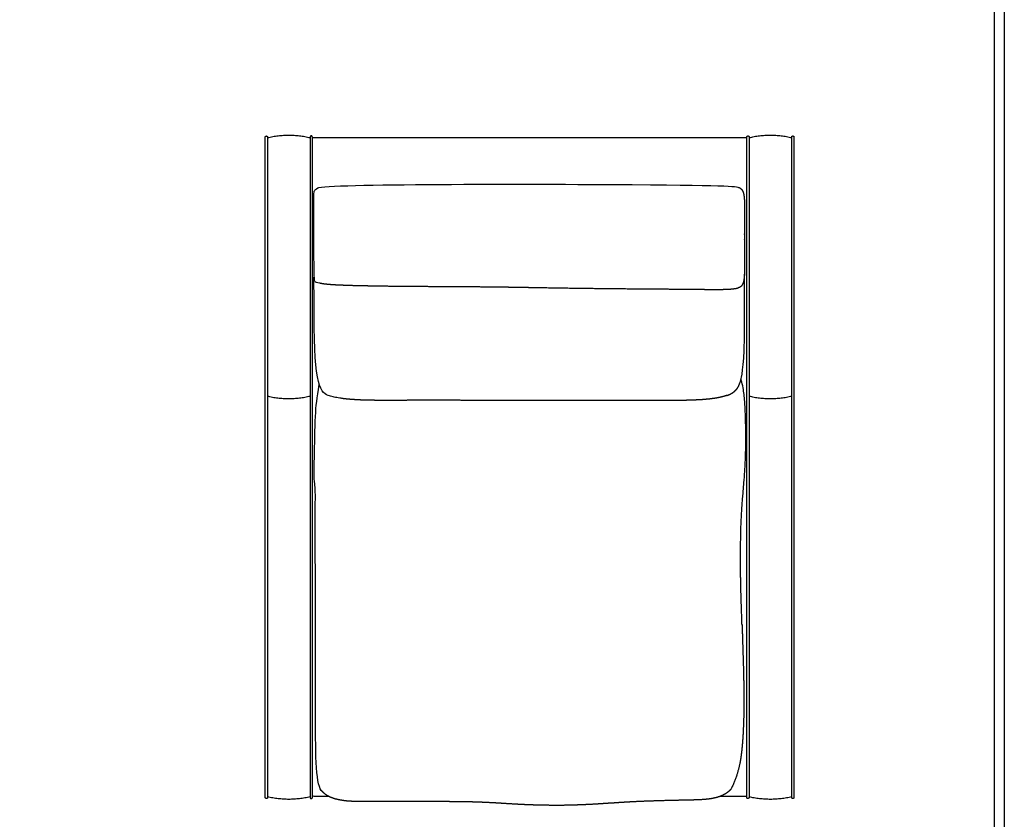
# Model space of a CAD drawing. Units: millimetres. Extents: x 0 to 2617, y 0 to 3701.
# Drawn here: x 1308 to 2617, y 788 to 1850 of the extents above; entities that cross this region are included whole.
import ezdxf

# ---------------------------------------------------------------- set-up
doc = ezdxf.new("R2010")
doc.units = ezdxf.units.MM
doc.header["$MEASUREMENT"] = 0
doc.layers.add('2204 Wing chair', color=7, linetype='Continuous', true_color=0x000000)
doc.layers.add('Layout Large', color=7, linetype='Continuous', true_color=0x000000)

msp = doc.modelspace()

# ---------------------------------------------------------------- linework, layer by layer
at = {"layer": '2204 Wing chair'}
for points, degree, knots in [([(1634.7, 1349.2), (1634.7, 1369), (1634.7, 1411.9), (1634.7, 1464.1), (1634.7, 1551.5), (1634.7, 1621.9), (1634.7, 1684.3), (1634.7, 1692.2), (1634.7, 1694), (1634.7, 1694.5), (1634.7, 1694.6), (1634.7, 1694.6), (1634.7, 1694.6)], 3, [1476.054056, 1476.054056, 1476.054056, 1476.054056, 1535.419189, 1604.796178, 1632.665048, 1797.595167, 1815.829254, 1820.120622, 1821.142067, 1821.389365, 1821.449505, 1821.463899, 1821.463899, 1821.463899, 1821.463899]), ([(1634.7, 1694.6), (1635, 1695.2), (1635.2, 1695.7), (1635.7, 1695.9), (1636.2, 1696.1), (1636.8, 1695.9), (1637.3, 1695.7), (1637.5, 1695.2), (1637.7, 1694.6)], 2, [1821.464239, 1821.464239, 1821.464239, 1822.464239, 1822.464239, 1823.464239, 1823.464239, 1824.464239, 1824.464239, 1825.464239, 1825.464239, 1825.464239]), ([(1637.7, 1694.6), (1637.7, 1694.6), (1637.7, 1694.6), (1637.7, 1694.6), (1637.7, 1694.5), (1637.7, 1694.5), (1637.7, 1694.4), (1637.7, 1694.3), (1637.7, 1694.3), (1637.7, 1694.1), (1637.7, 1694), (1637.7, 1693.9), (1637.7, 1693.8), (1637.7, 1693.6), (1637.7, 1693.4), (1637.7, 1693.2), (1637.7, 1693.1), (1637.7, 1692.8), (1637.7, 1692.6), (1637.7, 1692.4), (1637.7, 1692.1), (1637.7, 1691.9), (1637.7, 1691.6), (1637.7, 1691.3), (1637.7, 1691), (1637.7, 1690.7), (1637.7, 1690.3), (1637.7, 1690), (1637.7, 1689.6), (1637.7, 1689.2), (1637.7, 1688.8), (1637.7, 1688.4), (1637.7, 1688), (1637.7, 1687.5), (1637.7, 1687), (1637.7, 1686.5), (1637.7, 1686), (1637.7, 1685.5), (1637.7, 1685), (1637.7, 1684.4), (1637.7, 1683.9), (1637.7, 1683.3), (1637.7, 1682.7), (1637.7, 1682.1), (1637.7, 1681.4), (1637.7, 1680.8), (1637.7, 1680.1), (1637.7, 1679.5), (1637.7, 1678.8), (1637.7, 1678.1), (1637.7, 1677.4), (1637.7, 1676.7), (1637.7, 1676), (1637.7, 1675.2), (1637.7, 1674.5), (1637.7, 1673.8), (1637.7, 1673), (1637.7, 1672.3), (1637.7, 1671.5), (1637.7, 1670.7), (1637.7, 1669.9), (1637.7, 1669.2), (1637.7, 1668.4), (1637.7, 1667.6), (1637.7, 1666.8), (1637.7, 1666), (1637.7, 1665.2), (1637.7, 1664.4), (1637.7, 1663.6), (1637.7, 1662.8), (1637.7, 1661.2), (1637.7, 1659.7), (1637.7, 1658.1), (1637.7, 1657.1), (1637.7, 1656.1), (1637.7, 1655.2), (1637.7, 1654.4), (1637.7, 1653.6), (1637.7, 1652.8), (1637.7, 1651.3), (1637.7, 1649.8), (1637.7, 1648.2), (1637.7, 1646.7), (1637.7, 1645.2), (1637.7, 1643.7), (1637.7, 1640.7), (1637.7, 1637.8), (1637.7, 1634.8), (1637.7, 1632.8), (1637.7, 1630.8), (1637.7, 1628.8), (1637.7, 1628.1), (1637.7, 1627.3), (1637.7, 1626.6), (1637.7, 1625.9), (1637.7, 1625.1), (1637.7, 1624.4), (1637.7, 1618.2), (1637.7, 1611.9), (1637.7, 1605.6), (1637.7, 1603.4), (1637.7, 1601.1), (1637.7, 1598.9), (1637.7, 1598.2), (1637.7, 1597.4), (1637.7, 1596.7), (1637.7, 1595.2), (1637.7, 1593.7), (1637.7, 1592.2), (1637.7, 1583.2), (1637.7, 1574.2), (1637.7, 1565.2), (1637.7, 1559.1), (1637.7, 1552.9), (1637.7, 1546.8), (1637.7, 1535.4), (1637.7, 1524), (1637.7, 1512.7), (1637.7, 1505.1), (1637.7, 1497.5), (1637.7, 1489.9), (1637.7, 1488.4), (1637.7, 1487), (1637.7, 1485.5), (1637.7, 1482.2), (1637.7, 1478.8), (1637.7, 1475.4), (1637.7, 1469.9), (1637.7, 1464.3), (1637.7, 1458.7), (1637.7, 1455.4), (1637.7, 1452), (1637.7, 1448.6), (1637.7, 1446.9), (1637.7, 1445.1), (1637.7, 1443.3), (1637.7, 1440.4), (1637.7, 1437.4), (1637.7, 1434.4), (1637.7, 1432.9), (1637.7, 1431.5), (1637.7, 1430), (1637.7, 1428.2), (1637.7, 1426.5), (1637.7, 1424.7), (1637.7, 1423.2), (1637.7, 1421.7), (1637.7, 1420.1), (1637.7, 1418.6), (1637.7, 1417.1), (1637.7, 1415.6), (1637.7, 1414.1), (1637.7, 1412.6), (1637.7, 1411.1), (1637.7, 1409.6), (1637.7, 1408.1), (1637.7, 1406.6), (1637.7, 1405.1), (1637.7, 1403.6), (1637.7, 1402.1), (1637.7, 1401.3), (1637.7, 1400.6), (1637.7, 1399.9), (1637.7, 1399.1), (1637.7, 1398.4), (1637.7, 1397.7), (1637.7, 1396.3), (1637.7, 1394.8), (1637.7, 1393.4), (1637.7, 1392), (1637.7, 1390.6), (1637.7, 1389.2), (1637.7, 1387.8), (1637.7, 1386.5), (1637.7, 1385.2), (1637.7, 1383.8), (1637.7, 1382.5), (1637.7, 1381.2), (1637.7, 1379.9), (1637.7, 1378.7), (1637.7, 1377.5), (1637.7, 1376.2), (1637.7, 1375), (1637.7, 1373.9), (1637.7, 1371.6), (1637.7, 1369.4), (1637.7, 1367.3), (1637.7, 1365.3), (1637.7, 1363.4), (1637.7, 1361.7), (1637.7, 1360.8), (1637.7, 1360), (1637.7, 1359.2), (1637.7, 1358.4), (1637.7, 1357.7), (1637.7, 1357), (1637.7, 1355.6), (1637.7, 1354.4), (1637.7, 1353.4), (1637.7, 1352.4), (1637.7, 1351.5), (1637.7, 1350.9), (1637.7, 1350.2), (1637.7, 1349.8), (1637.7, 1349.5), (1637.7, 1349.3), (1637.7, 1349.2), (1637.7, 1349.2)], 3, [1825.464239, 1825.464239, 1825.464239, 1825.464239, 1827.706768, 1827.706768, 1827.706768, 1829.920389, 1829.920389, 1829.920389, 1832.116176, 1832.116176, 1832.116176, 1834.289645, 1834.289645, 1834.289645, 1836.441703, 1836.441703, 1836.441703, 1838.570072, 1838.570072, 1838.570072, 1840.617985, 1840.617985, 1840.617985, 1842.644888, 1842.644888, 1842.644888, 1844.70421, 1844.70421, 1844.70421, 1846.74615, 1846.74615, 1846.74615, 1848.770326, 1848.770326, 1848.770326, 1850.80214, 1850.80214, 1850.80214, 1852.845298, 1852.845298, 1852.845298, 1854.913086, 1854.913086, 1854.913086, 1857.017165, 1857.017165, 1857.017165, 1859.147797, 1859.147797, 1859.147797, 1861.329272, 1861.329272, 1861.329272, 1863.553671, 1863.553671, 1863.553671, 1865.825736, 1865.825736, 1865.825736, 1868.146752, 1868.146752, 1868.146752, 1870.506531, 1870.506531, 1870.506531, 1872.899396, 1872.899396, 1872.899396, 1875.251811, 1875.251811, 1875.251811, 1880.03265, 1880.03265, 1880.03265, 1882.902734, 1882.902734, 1882.902734, 1885.262668, 1885.262668, 1885.262668, 1889.890397, 1889.890397, 1889.890397, 1894.421789, 1894.421789, 1894.421789, 1903.293873, 1903.293873, 1903.293873, 1909.306554, 1909.306554, 1909.306554, 1911.510937, 1911.510937, 1911.510937, 1913.671332, 1913.671332, 1913.671332, 1932.490498, 1932.490498, 1932.490498, 1939.199009, 1939.199009, 1939.199009, 1941.450406, 1941.450406, 1941.450406, 1945.94865, 1945.94865, 1945.94865, 1972.906791, 1972.906791, 1972.906791, 1991.300058, 1991.300058, 1991.300058, 2025.446356, 2025.446356, 2025.446356, 2048.212256, 2048.212256, 2048.212256, 2052.589676, 2052.589676, 2052.589676, 2062.664525, 2062.664525, 2062.664525, 2079.353768, 2079.353768, 2079.353768, 2089.461347, 2089.461347, 2089.461347, 2094.762923, 2094.762923, 2094.762923, 2103.677931, 2103.677931, 2103.677931, 2108.123655, 2108.123655, 2108.123655, 2113.412597, 2113.412597, 2113.412597, 2117.955333, 2117.955333, 2117.955333, 2122.499475, 2122.499475, 2122.499475, 2127.052084, 2127.052084, 2127.052084, 2131.594277, 2131.594277, 2131.594277, 2136.149463, 2136.149463, 2136.149463, 2138.434508, 2138.434508, 2138.434508, 2140.666942, 2140.666942, 2140.666942, 2145.19438, 2145.19438, 2145.19438, 2149.789125, 2149.789125, 2149.789125, 2154.396202, 2154.396202, 2154.396202, 2159.010058, 2159.010058, 2159.010058, 2163.62482, 2163.62482, 2163.62482, 2168.229755, 2168.229755, 2168.229755, 2177.365155, 2177.365155, 2177.365155, 2186.468716, 2186.468716, 2186.468716, 2191.044823, 2191.044823, 2191.044823, 2195.560657, 2195.560657, 2195.560657, 2204.660061, 2204.660061, 2204.660061, 2213.780397, 2213.780397, 2213.780397, 2222.918644, 2222.918644, 2222.918644, 2228.868631, 2228.868631, 2228.868631, 2228.868631]), ([(2271.4, 1694.2), (2272.1, 1694.2), (2272.8, 1694.2), (2273.9, 1693.9), (2274.3, 1693.7), (2274.7, 1693.4)], 3, [571.33067, 571.33067, 571.33067, 571.33067, 573.45579, 573.45579, 574.788479, 574.788479, 574.788479, 574.788479]), ([(2334.3, 1694.6), (2334.5, 1695.2), (2334.7, 1695.7), (2335.3, 1695.9), (2335.8, 1696.1), (2336.3, 1695.9), (2336.9, 1695.7), (2337.1, 1695.2), (2337.3, 1694.6)], 2, [1759.468711, 1759.468711, 1759.468711, 1760.468711, 1760.468711, 1761.468711, 1761.468711, 1762.468711, 1762.468711, 1763.468711, 1763.468711, 1763.468711]), ([(2337.3, 1694.6), (2337.3, 1694.6), (2337.3, 1694.6), (2337.3, 1694.5), (2337.3, 1691.7), (2337.3, 1688.4), (2337.3, 1683.7), (2337.3, 1680.3), (2337.3, 1676.3), (2337.3, 1672.7), (2337.3, 1664.1), (2337.3, 1651.8), (2337.3, 1587.6), (2337.3, 1523), (2337.3, 1427.5), (2337.3, 1384.9), (2337.3, 1349.2)], 3, [1763.469051, 1763.469051, 1763.469051, 1763.469051, 1763.481534, 1763.538659, 1763.76575, 1771.82348, 1773.488791, 1777.794663, 1782.057248, 1785.610361, 1788.61952, 1807.798541, 1822.39676, 1981.144899, 2001.872385, 2108.878894, 2108.878894, 2108.878894, 2108.878894]), ([(2268.3, 1046.1), (2268.2, 1049), (2267.9, 1058.9), (2267.5, 1072.6), (2267, 1087.6), (2266.7, 1097.6), (2266.6, 1105.6), (2266.5, 1109.5), (2266.5, 1111.4), (2266.4, 1117.5), (2266.3, 1129.4), (2266.3, 1147.2), (2266.6, 1161.8), (2266.8, 1173.2), (2267, 1178.8), (2267.1, 1181.5), (2267.3, 1187.2), (2267.7, 1194.2), (2268.2, 1202.7), (2268.5, 1206.8), (2268.8, 1210.8), (2269, 1213.4), (2269.1, 1214.6), (2269.1, 1215.1), (2269.2, 1216.3), (2269.7, 1221.5), (2270.3, 1228.9), (2271.1, 1238.2), (2271.6, 1244.5), (2271.9, 1249.3), (2272.1, 1251.7), (2272.2, 1252.9), (2272.5, 1258.7), (2272.8, 1264.6), (2273.2, 1276.4), (2273.3, 1282.3), (2273.4, 1300.4), (2273.2, 1312.6), (2272.8, 1324.7), (2272.6, 1330.9), (2272.3, 1337.3), (2271.5, 1349.4), (2270.8, 1355.6), (2269.7, 1361.5), (2269.1, 1364.8), (2268.3, 1368.3), (2267.3, 1371.6)], 3, [-347.222292, -347.222292, -347.222292, -347.222292, -338.430562, -317.713823, -305.828293, -293.495719, -287.682121, -281.868346, -281.868346, -281.868346, -263.568996, -246.118893, -228.58941, -219.75441, -211.7966, -211.7966, -211.7966, -194.754105, -190.616362, -186.3465, -182.341259, -178.587403, -178.587403, -178.587403, -177.106399, -175.196152, -162.689141, -154.913667, -147.292461, -143.757082, -140.233223, -140.233223, -140.233223, -122.556454, -122.556454, -104.725615, -104.725615, -68.058729, -68.058729, -68.058729, -49.082632, -49.082632, -30.927896, -30.927896, -30.927896, -20.436926, -20.436926, -20.436926, -20.436926]), ([(1694.4, 817.7), (1694.4, 817.7), (1694.4, 817.7), (1694.4, 817.7), (1694.4, 817.7), (1694.4, 817.7)], 3, [4.774988332, 4.774988332, 4.774988332, 4.774988332, 4.776830588, 4.776830588, 4.776842695, 4.776842695, 4.776842695, 4.776842695]), ([(1700.7, 818.6), (1699.9, 818.6), (1699.3, 818.6), (1698.2, 818.9), (1697.7, 819.1), (1697.4, 819.4)], 3, [18.656953, 18.656953, 18.656953, 18.656953, 20.776575, 20.776575, 22.114096, 22.114096, 22.114096, 22.114096])]:
    msp.add_open_spline(points, degree=degree, knots=knots, dxfattribs=at)
for points, degree in [([(1634.7, 1694.6), (1634.7, 1694.6), (1634.7, 1694.6)], 2), ([(1694.4, 1694.6), (1694.4, 1521.9), (1694.4, 1349.2)], 2), ([(1697.4, 1349.3), (1697.4, 1521.9), (1697.4, 1694.6)], 2), ([(1697.4, 1694.6), (1697.4, 1694.6), (1697.4, 1694.6)], 2), ([(1697.4, 1694.6), (1697.4, 1694.6), (1697.4, 1694.6)], 2), ([(1697.4, 1694.6), (1697.4, 1694.6), (1697.4, 1694.6)], 2), ([(1697.4, 1694.2), (1698.7, 1694.2), (1700.1, 1694.2)], 2), ([(1700.1, 1694.2), (1985.7, 1694.2), (2271.4, 1694.2)], 2), ([(2274.7, 1349.3), (2274.7, 1521.9), (2274.7, 1694.6)], 2), ([(2274.7, 1694.6), (2274.7, 1694.6), (2274.7, 1694.6)], 2), ([(2274.7, 1694.6), (2274.7, 1694.6), (2274.7, 1694.6)], 2), ([(2274.7, 1694.6), (2274.7, 1694.6), (2274.7, 1694.6)], 2), ([(2277.7, 1694.6), (2277.7, 1521.9), (2277.7, 1349.2)], 2), ([(2334.3, 1349.2), (2334.3, 1521.9), (2334.3, 1694.6)], 2), ([(2337.3, 1694.6), (2337.3, 1694.6), (2337.3, 1694.6)], 2), ([(1707.5, 1500.3), (1703, 1501.2), (1700.4, 1501.8), (1699.4, 1508.5), (1699.4, 1620.6), (1699.4, 1623.1), (1701.9, 1625.5), (1704.5, 1627.2)], 3), ([(1704.5, 1627.2), (1714.2, 1632.5), (2256.8, 1632.1), (2261.9, 1629), (2265.3, 1627)], 3), ([(1707.5, 1629.1), (1707.5, 1629.1), (1707.5, 1629.1)], 2), ([(2265.3, 1629), (2265.3, 1629), (2265.3, 1629)], 2), ([(2271.8, 1564.1), (2271.8, 1563.2), (2271.8, 1562.4), (2271.8, 1561.5)], 3), ([(1699.7, 1475.8), (1699.5, 1492.2), (1699.4, 1508.5)], 2), ([(2265.8, 1368.8), (2266.6, 1371.1), (2273.3, 1391.9), (2271.5, 1489.6), (2271.5, 1512.6)], 3), ([(2265.3, 1495), (2263.8, 1494.3), (2262.3, 1493.7)], 2), ([(1718.5, 1351.2), (1706.4, 1354.5), (1698.8, 1372.7), (1699.7, 1475.8)], 3), ([(1700, 1238), (1699.4, 1241.6), (1700, 1262.5), (1701.1, 1330.8), (1703.4, 1346.8), (1706.6, 1365.9)], 3), ([(2267.3, 1371.6), (2267.1, 1372.2), (2267, 1372.8)], 2), ([(1634.7, 817.2), (1634.7, 1083.2), (1634.7, 1349.2)], 2), ([(1637.7, 1349.2), (1637.7, 1083.2), (1637.7, 817.2)], 2), ([(1694.4, 1349.2), (1694.4, 1203.4), (1694.4, 1057.6)], 2), ([(1697.4, 1057.6), (1697.4, 1203.4), (1697.4, 1349.2)], 2), ([(2274.7, 1349.2), (2274.7, 1349.2), (2274.7, 1349.3)], 2), ([(2274.7, 1057.6), (2274.7, 1203.4), (2274.7, 1349.2)], 2), ([(2274.7, 1349.2), (2274.7, 1349.2), (2274.7, 1349.2)], 2), ([(2274.7, 1349.2), (2274.7, 1349.2), (2274.7, 1349.2)], 2), ([(2277.7, 1349.2), (2277.7, 1203.4), (2277.7, 1057.6)], 2), ([(2334.3, 817.2), (2334.3, 1083.2), (2334.3, 1349.2)], 2), ([(2337.3, 1349.2), (2337.3, 1083.2), (2337.3, 817.2)], 2), ([(1709.2, 826.6), (1701.5, 836.2), (1701.6, 922.5), (1701.6, 1129.2), (1700.5, 1204.8), (1702, 1223.9), (1700, 1238)], 3), ([(1694.4, 1057.6), (1694.4, 1008.9), (1694.4, 960.1)], 2), ([(1697.4, 960.1), (1697.4, 1008.9), (1697.4, 1057.6)], 2), ([(2274.7, 960.1), (2274.7, 1008.9), (2274.7, 1057.6)], 2), ([(2277.7, 1057.6), (2277.7, 1008.9), (2277.7, 960.1)], 2), ([(1694.4, 960.1), (1694.4, 888.7), (1694.4, 817.2)], 2), ([(1697.4, 817.8), (1697.4, 889), (1697.4, 960.1)], 2), ([(2274.7, 817.8), (2274.7, 889), (2274.7, 960.1)], 2), ([(2277.7, 960.1), (2277.7, 888.7), (2277.7, 817.2)], 2), ([(2265.2, 861.9), (2262.1, 845.7), (2253.8, 828.5)], 2), ([(1637.7, 817.9), (1637.7, 817.9), (1637.7, 817.9)], 2), ([(1694.4, 817.8), (1694.4, 817.8), (1694.4, 817.8)], 2), ([(1694.4, 817.8), (1694.4, 817.8), (1694.4, 817.8)], 2), ([(1694.4, 817.8), (1694.4, 817.8), (1694.4, 817.8)], 2), ([(1697.4, 817.8), (1697.4, 817.8), (1697.4, 817.8)], 2), ([(1697.4, 817.8), (1697.4, 817.8), (1697.4, 817.8)], 2), ([(1697.4, 817.7), (1697.4, 817.7), (1697.4, 817.8)], 2), ([(1697.4, 817.8), (1697.4, 817.8), (1697.4, 817.8)], 2), ([(1697.4, 817.8), (1697.4, 817.8), (1697.4, 817.8)], 2), ([(1697.4, 817.8), (1697.4, 817.8), (1697.4, 817.8)], 2), ([(1697.4, 817.8), (1697.4, 817.8), (1697.4, 817.8)], 2), ([(1697.4, 817.8), (1697.4, 817.8), (1697.4, 817.8)], 2), ([(1697.4, 817.3), (1697.4, 817.5), (1697.4, 817.7)], 2), ([(1697.4, 817.7), (1697.4, 817.7), (1697.4, 817.7), (1697.4, 817.7)], 3), ([(1697.4, 817.7), (1697.4, 817.7), (1697.4, 817.7)], 2), ([(1697.4, 817.7), (1697.4, 817.7), (1697.4, 817.7)], 2), ([(1697.4, 817.7), (1697.4, 817.7), (1697.4, 817.7)], 2), ([(1697.4, 817.7), (1697.4, 817.7), (1697.4, 817.7)], 2), ([(1697.4, 817.2), (1697.4, 817.2), (1697.4, 817.3)], 2), ([(1719.3, 818.6), (1710, 818.6), (1700.7, 818.6)], 2), ([(2274, 818.6), (2256.5, 818.6), (2238.9, 818.6)], 2), ([(2274.7, 817.8), (2274.7, 817.8), (2274.7, 817.8)], 2), ([(2274.7, 817.8), (2274.7, 817.8), (2274.7, 817.8)], 2), ([(2274.7, 817.7), (2274.7, 817.8), (2274.7, 817.8)], 2), ([(2274.7, 817.8), (2274.7, 817.8), (2274.7, 817.8)], 2), ([(2274.7, 817.8), (2274.7, 817.8), (2274.7, 817.8)], 2), ([(2274.7, 817.8), (2274.7, 817.8), (2274.7, 817.8)], 2), ([(2274.7, 817.8), (2274.7, 817.8), (2274.7, 817.8)], 2), ([(2274.7, 817.8), (2274.7, 817.8), (2274.7, 817.8)], 2), ([(2274.7, 817.8), (2274.7, 817.8), (2274.7, 817.8)], 2), ([(2274.7, 817.3), (2274.7, 817.5), (2274.7, 817.7)], 2), ([(2274.7, 817.7), (2274.7, 817.7), (2274.7, 817.7)], 2), ([(2274.7, 817.7), (2274.7, 817.7), (2274.7, 817.7)], 2), ([(2274.7, 817.7), (2274.7, 817.7), (2274.7, 817.7)], 2), ([(2274.7, 817.7), (2274.7, 817.7), (2274.7, 817.7)], 2), ([(2274.7, 817.7), (2274.7, 817.7), (2274.7, 817.7)], 2), ([(2274.7, 817.2), (2274.7, 817.2), (2274.7, 817.3)], 2), ([(2274.7, 817.3), (2274.7, 817.3), (2274.7, 817.3), (2274.7, 817.3)], 3), ([(2277.7, 817.8), (2277.7, 817.8), (2277.7, 817.8)], 2), ([(2277.7, 817.8), (2277.7, 817.8), (2277.7, 817.8)], 2), ([(2277.7, 817.8), (2277.7, 817.8), (2277.7, 817.8)], 2), ([(2337.3, 817.9), (2337.3, 817.9), (2337.3, 817.9)], 2), ([(2337.3, 817.8), (2337.3, 817.8), (2337.3, 817.8)], 2)]:
    msp.add_open_spline(points, degree=degree, dxfattribs=at)
for points, weights in [([(1637.7, 1693.8), (1666.1, 1700.6), (1694.4, 1693.8)], [1, 0.972236550528, 1]), ([(2277.7, 1693.8), (2306, 1700.6), (2334.3, 1693.8)], [1, 0.972236550528, 1]), ([(1694.2, 1350.1), (1665.9, 1343.3), (1637.6, 1350.1)], [1, 0.972236417088, 1]), ([(2334.3, 1350.1), (2306, 1343.3), (2277.7, 1350.1)], [1, 0.972236417088, 1]), ([(1694.4, 818.1), (1666.1, 811.3), (1637.7, 818.1)], [1, 0.972237569795, 1]), ([(2334.3, 818.1), (2306, 811.3), (2277.7, 818.1)], [1, 0.972237569795, 1])]:
    msp.add_rational_spline(points, weights, degree=2, dxfattribs=at)
for points, weights, knots in [([(1697.4, 1694.6), (1697.4, 1695), (1697.2, 1695.4), (1696.9, 1695.7), (1696.7, 1696), (1696.3, 1696.1), (1695.9, 1696.1), (1695.5, 1696.1), (1695.1, 1696), (1694.8, 1695.7), (1694.7, 1695.5), (1694.5, 1695.3), (1694.4, 1695), (1694.4, 1694.8), (1694.4, 1694.7), (1694.4, 1694.7), (1694.4, 1694.6)], [1, 0.94925288506, 0.94925288506, 1, 0.949252833147, 0.949252833147, 1, 0.949252833146, 0.949252833146, 1, 1, 1, 1, 1, 1, 1, 1], [345.367885, 345.367885, 345.367885, 345.367885, 346.54598, 346.54598, 346.54598, 347.724077, 347.724077, 347.724077, 348.902174, 348.902174, 348.902174, 349.484101, 349.776652, 349.926736, 349.986218, 350.08023, 350.08023, 350.08023, 350.08023]), ([(2274.7, 1694.6), (2274.7, 1695), (2274.8, 1695.4), (2275.1, 1695.7), (2275.4, 1696), (2275.8, 1696.1), (2276.2, 1696.1), (2276.6, 1696.1), (2276.9, 1696), (2277.2, 1695.7), (2277.3, 1695.7), (2277.3, 1695.6), (2277.4, 1695.4), (2277.6, 1695.2), (2277.7, 1694.9), (2277.7, 1694.7), (2277.7, 1694.6)], [1, 0.949252885059, 0.949252885059, 1, 0.949252833146, 0.949252833146, 1, 0.949252833146, 0.949252833146, 1, 1, 1, 1, 1, 1, 1, 1], [876.804096, 876.804096, 876.804096, 876.804096, 877.982192, 877.982192, 877.982192, 879.160289, 879.160289, 879.160289, 880.338386, 880.338386, 880.338386, 880.46113, 880.614146, 880.920313, 881.330815, 881.516442, 881.516442, 881.516442, 881.516442]), ([(2265.3, 1627), (2265.5, 1626.9), (2265.8, 1626.7), (2266.4, 1626.2), (2267.1, 1625.7), (2267.9, 1624.9), (2268.3, 1624.3), (2268.5, 1624), (2268.8, 1623.6), (2269.1, 1623.1), (2269.3, 1622.6), (2269.6, 1622), (2269.8, 1621.4), (2270.2, 1620.2), (2270.4, 1619.5), (2270.5, 1618.8), (2270.6, 1618.4), (2270.7, 1617.7), (2271, 1616.3), (2271.2, 1614.2), (2271.4, 1611.5), (2271.5, 1609.5), (2271.5, 1608.4), (2271.6, 1605.7), (2271.6, 1603.1), (2271.7, 1600.4), (2271.7, 1589.1), (2271.8, 1577.9), (2271.8, 1566.6), (2271.8, 1565.8), (2271.8, 1564.9), (2271.8, 1564.1)], [1, 1, 1, 1, 1, 1, 1, 1, 0.998167058818, 0.998167058818, 1, 1, 1, 1, 1, 1, 1, 1, 1, 1, 1, 1, 1, 1, 1, 1, 1, 1, 1, 1, 1, 1], [1325.588753, 1325.588753, 1325.588753, 1325.588753, 1326.139476, 1326.689529, 1327.812044, 1328.862562, 1329.93553, 1329.93553, 1329.93553, 1331.566491, 1331.566491, 1331.566491, 1335.598963, 1335.598963, 1340.349583, 1340.349583, 1340.349583, 1341.374055, 1342.477819, 1344.85734, 1347.520859, 1350.766216, 1350.766216, 1350.766216, 1351.766216, 1351.766216, 1351.766216, 1352.766216, 1352.766216, 1352.766216, 1355.39272, 1355.39272, 1355.39272, 1355.39272]), ([(2271.8, 1561.5), (2271.8, 1560.4), (2271.8, 1559.2), (2271.8, 1558.1), (2271.8, 1546.2), (2271.7, 1534.3), (2271.7, 1522.4), (2271.6, 1519.7), (2271.6, 1516.9), (2271.5, 1514.2), (2271.5, 1513.7), (2271.5, 1512.7), (2271.4, 1510.7), (2271.2, 1507.8), (2270.9, 1505.4), (2270.6, 1503.9), (2270.5, 1503.7), (2270.4, 1503.2), (2270.2, 1502.2), (2269.7, 1500.6), (2269.2, 1499.4), (2268.8, 1498.6), (2268.7, 1498.5), (2268.7, 1498.4), (2268.6, 1498.3), (2268.5, 1498.1), (2268.3, 1497.8), (2267.8, 1497.1), (2266.9, 1496.1), (2266, 1495.4), (2265.3, 1495)], [5, 5, 5, 5, 4.99999993852, 4.99999993852, 5, 5, 5, 5, 5, 5, 5, 5, 5, 5, 5, 5, 5, 5, 5, 5, 4.99961089845, 4.99961089845, 5, 5, 5, 5, 5, 5, 5], [1366.747949, 1366.747949, 1366.747949, 1366.747949, 1370.305266, 1370.305266, 1370.305266, 1405.977026, 1405.977026, 1405.977026, 1406.977026, 1406.977026, 1406.977026, 1408.565867, 1410.066366, 1412.775966, 1417.316969, 1417.316969, 1417.316969, 1418.121023, 1418.937365, 1420.356912, 1422.969363, 1422.969363, 1422.969363, 1423.344657, 1423.344657, 1423.344657, 1423.935329, 1424.532109, 1425.692028, 1428.028601, 1428.028601, 1428.028601, 1428.028601]), ([(2262.3, 1493.7), (2262.2, 1493.6), (2261.9, 1493.6), (2261.3, 1493.4), (2260.2, 1493.1), (2259.2, 1493), (2258.5, 1492.9), (2258.1, 1492.8), (2257.2, 1492.7), (2255.4, 1492.5), (2251.8, 1492.1), (2248.7, 1492), (2246.5, 1491.9), (2241.5, 1491.8), (2236, 1491.8), (2230.9, 1491.8), (2229.7, 1491.8), (2227.4, 1491.8), (2222.2, 1491.8), (2215.3, 1491.9), (2202.9, 1492), (2193.4, 1492.1), (2186.8, 1492.2), (2180.1, 1492.2), (2160.6, 1492.4), (2135, 1492.6), (2103.2, 1492.8), (2070.3, 1493.2), (2037.1, 1493.6), (2008.3, 1494.1), (1993.4, 1494.4), (1984.9, 1494.5), (1981.1, 1494.6), (1973.9, 1494.7), (1960.3, 1494.9), (1943.4, 1495.2), (1921, 1495.4), (1905, 1495.5), (1896.1, 1495.6), (1883.4, 1495.6), (1867.4, 1495.7), (1843.7, 1495.9), (1824.9, 1496), (1803.1, 1496.2), (1789.1, 1496.4), (1782.8, 1496.5), (1772.1, 1496.7), (1760.5, 1496.9), (1745.4, 1497.3), (1740.6, 1497.5), (1731.6, 1497.9), (1727, 1498.1), (1722.8, 1498.4), (1722, 1498.5), (1721.2, 1498.5), (1720.5, 1498.6), (1716.5, 1498.9), (1713.2, 1499.3), (1710.5, 1499.7), (1709.4, 1499.9), (1708.4, 1500.1), (1707.5, 1500.3)], [1, 1, 1, 1, 1, 1, 1, 1, 1, 1, 1, 1, 1, 1, 1, 1, 1, 1, 1, 1, 1, 1, 1, 1, 1, 1, 1, 1, 1, 1, 1, 1, 1, 1, 1, 1, 1, 1, 1, 1, 1, 1, 1, 1, 1, 1, 1, 1, 1, 1, 1, 1, 1, 0.999993286486, 0.999993286486, 1, 1, 1, 1, 1, 1, 1], [1431.290793, 1431.290793, 1431.290793, 1431.290793, 1431.72891, 1432.172186, 1433.141355, 1435.225708, 1435.225708, 1435.225708, 1436.528653, 1437.84277, 1440.762278, 1447.291317, 1447.291317, 1447.291317, 1463.225926, 1463.225926, 1463.225926, 1466.715125, 1470.25161, 1478.707177, 1487.628482, 1507.31351, 1507.31351, 1507.31351, 1527.589342, 1565.725551, 1584.06221, 1622.902374, 1664.431142, 1683.847888, 1709.208264, 1709.208264, 1709.208264, 1720.618293, 1730.815136, 1750.181864, 1771.340357, 1798.001067, 1798.001067, 1798.001067, 1836.154246, 1845.946977, 1869.324373, 1892.412047, 1911.337761, 1911.337761, 1911.337761, 1943.96181, 1943.96181, 1958.288845, 1958.288845, 1972.341402, 1972.341402, 1972.341402, 1974.6575, 1974.6575, 1974.6575, 1987.654509, 1987.654509, 1987.654509, 1993.415222, 1993.415222, 1993.415222, 1993.415222]), ([(2248.2, 1351.3), (2250.4, 1352.1), (2252.3, 1352.9), (2255.6, 1354.7), (2256.9, 1355.6), (2258, 1356.5), (2259.1, 1357.4), (2259.9, 1358.2), (2261.5, 1360), (2262.1, 1360.9), (2262.7, 1361.8), (2262.9, 1362.1), (2263, 1362.3), (2263.2, 1362.6), (2263.7, 1363.5), (2264.4, 1365), (2265.1, 1366.8), (2265.5, 1367.9), (2265.7, 1368.5), (2265.8, 1368.8)], [1, 1, 1, 1, 1, 1, 1, 1, 1, 1, 1, 0.9998705628, 0.9998705628, 1, 1, 1, 1, 1, 1, 1], [-32.902372, -32.902372, -32.902372, -32.902372, -25.915438, -25.915438, -19.520066, -19.520066, -19.520066, -13.744288, -13.744288, -7.643207, -7.643207, -7.643207, -6.740263, -6.740263, -6.740263, -3.529091, -1.817096, -0.936666, 0, 0, 0, 0]), ([(2248, 1351.3), (2246.4, 1350.7), (2244.7, 1350.2), (2241.2, 1349.3), (2239.3, 1348.8), (2237.4, 1348.5), (2235.2, 1348), (2232.9, 1347.6), (2230.6, 1347.3), (2227.2, 1346.8), (2223.6, 1346.4), (2216.7, 1345.8), (2213.1, 1345.5), (2209.6, 1345.4), (2204.2, 1345.1), (2198.8, 1344.9), (2186.8, 1344.7), (2180.2, 1344.7), (2173.7, 1344.7), (2152.7, 1344.7), (2131.8, 1344.7), (2110.8, 1344.7), (2100.2, 1344.7), (2089.6, 1344.7), (2068.6, 1344.7), (2058, 1344.7), (2047.5, 1344.7), (2037, 1344.7), (2026.6, 1344.7), (2005.6, 1344.7), (1995.1, 1344.7), (1984.6, 1344.7), (1963.4, 1344.8), (1942.6, 1344.8), (1921.3, 1344.8), (1910.8, 1344.8), (1900.3, 1344.8), (1879.3, 1344.9), (1868.9, 1344.9), (1858.4, 1344.9), (1848, 1344.9), (1837.6, 1344.9), (1816.7, 1344.8), (1806.1, 1344.8), (1795.6, 1344.8), (1789.9, 1344.8), (1784, 1344.8), (1771.7, 1344.9), (1765.2, 1345.1), (1758.7, 1345.4), (1755.1, 1345.6), (1751.6, 1345.8), (1744.4, 1346.4), (1740.7, 1346.7), (1737.2, 1347.2), (1733.8, 1347.8), (1730.5, 1348.3), (1727.1, 1348.9), (1724.3, 1349.7), (1721.4, 1350.4), (1718.5, 1351.2)], [1, 1, 1, 1, 1, 1, 1, 1, 1, 1, 1, 1, 1, 1, 1, 1, 1, 1, 1, 0.99999987539, 0.99999987539, 1, 1, 1, 1, 1, 1, 1, 1, 1, 1, 1, 1, 1, 1, 1, 1, 1, 1, 1, 1, 1, 1, 1, 1, 1, 1, 1, 1, 1, 1, 1, 1, 1, 1, 1, 1, 1, 1, 1, 1], [0.171791, 0.171791, 0.171791, 0.171791, 5.497407, 5.497407, 11.178778, 11.178778, 11.178778, 18.171282, 18.171282, 18.171282, 28.847035, 28.847035, 39.751794, 39.751794, 39.751794, 56.423822, 56.423822, 76.084632, 76.084632, 76.084632, 138.951964, 138.951964, 138.951964, 170.696104, 170.696104, 202.263904, 202.263904, 202.263904, 233.739185, 233.739185, 265.151745, 265.151745, 265.151745, 328.47338, 328.47338, 328.47338, 360.033846, 360.033846, 391.328887, 391.328887, 391.328887, 422.498869, 422.498869, 454.226595, 454.226595, 454.226595, 471.352605, 471.352605, 491.378985, 491.378985, 491.378985, 502.409156, 502.409156, 513.435892, 513.435892, 513.435892, 514.435892, 514.435892, 514.435892, 515.435891, 515.435891, 515.435891, 515.435891]), ([(2268.3, 1046.9), (2268.3, 1045.3), (2268.4, 1043.7), (2268.4, 1042), (2268.6, 1038.9), (2268.8, 1032.5), (2269.2, 1019.2), (2269.7, 1003.9), (2270.2, 987.3), (2270.4, 977.4), (2270.5, 972.8), (2270.6, 969.4), (2270.7, 962.7), (2270.9, 950.1), (2270.8, 935.1), (2270.4, 917.6), (2269.9, 906.1), (2269.6, 900.4), (2269.4, 898.4), (2269.2, 894.4), (2268.8, 888.8), (2268.3, 883.6), (2267.8, 878.8), (2267.3, 874.4), (2266.6, 869.4), (2265.9, 865.3), (2265.4, 862.5), (2265.2, 861.9)], [1, 0.999999994154, 0.999999994154, 1, 1, 1, 1, 1, 1, 1, 1, 1, 1, 1, 1, 1, 1, 1, 1, 1, 1, 1, 1, 1, 1, 1, 1, 1], [0, 0, 0, 0, 4.943473, 4.943473, 4.943473, 14.358081, 24.093825, 44.696425, 60.314056, 74.146329, 74.146329, 74.146329, 84.579527, 94.206351, 112.023823, 129.474464, 146.651408, 146.651408, 146.651408, 152.597181, 158.563372, 163.55508, 168.229065, 172.91412, 177.075303, 183.395329, 185.420772, 185.420772, 185.420772, 185.420772]), ([(2253.8, 828.5), (2250.7, 824.9), (2246.9, 822.2), (2242.6, 820.2), (2238.1, 818), (2233.2, 816.7), (2228.3, 815.8), (2223, 814.9), (2217.4, 814.4), (2206.3, 813.9), (2200.4, 813.8), (2194.8, 813.7), (2191.9, 813.6), (2185.9, 813.5), (2173.3, 813.2), (2153.3, 812.7), (2136.3, 812.1), (2126, 811.6), (2124.9, 811.5), (2122.7, 811.4), (2118.4, 811.2), (2109.7, 810.7), (2102.1, 810.2), (2096.6, 809.8), (2095, 809.7), (2092.5, 809.6), (2088.1, 809.3), (2082.1, 808.9), (2071, 808.2), (2061.7, 807.7), (2055.8, 807.5), (2052.8, 807.4), (2046.9, 807.1), (2035.1, 806.8), (2020.3, 806.7), (2002.5, 806.9), (1990.7, 807.2), (1984.7, 807.5), (1983.6, 807.5), (1981, 807.6), (1975.7, 807.9), (1968.8, 808.2), (1958.9, 808.8), (1950.3, 809.3), (1944.4, 809.7), (1942.9, 809.8), (1941.5, 809.9), (1938.8, 810), (1933.6, 810.3), (1925.3, 810.7), (1918.3, 811), (1913.7, 811.1), (1911.7, 811.2), (1907.5, 811.3), (1901, 811.4), (1894.3, 811.5), (1886.9, 811.6), (1878.7, 811.7), (1869, 811.7), (1856.9, 811.7), (1848, 811.7), (1843, 811.7), (1819.1, 811.7), (1795.2, 811.7), (1771.3, 811.7), (1765.2, 811.7), (1759, 811.7), (1750, 812.1), (1747, 812.2), (1741.2, 812.7), (1738.4, 813.1), (1735.6, 813.6), (1732.9, 814), (1730.3, 814.6), (1725.3, 816), (1722.8, 816.9), (1720.5, 818), (1716.2, 820), (1712.3, 822.8), (1709.2, 826.6)], [1, 1, 1, 1, 1, 1, 1, 1, 1, 1, 1, 1, 1, 1, 1, 1, 1, 1, 1, 1, 1, 1, 1, 1, 1, 1, 1, 1, 1, 1, 1, 1, 1, 1, 1, 1, 1, 1, 1, 1, 1, 1, 1, 1, 1, 1, 1, 1, 1, 1, 1, 1, 1, 1, 1, 1, 1, 1, 1, 1, 1, 1, 0.999999966049, 0.999999966049, 1, 1, 1, 1, 1, 1, 1, 1, 1, 1, 1, 1, 1, 1, 1, 1], [220.983535, 220.983535, 220.983535, 220.983535, 235.141849, 235.141849, 235.141849, 250.182368, 250.182368, 250.182368, 266.599521, 266.599521, 283.893674, 283.893674, 283.893674, 292.540978, 301.755923, 321.639638, 352.659372, 352.659372, 352.659372, 356.036612, 359.136435, 365.60324, 382.13105, 382.13105, 382.13105, 387.087665, 389.620185, 395.197271, 405.262136, 423.028052, 423.028052, 423.028052, 431.913961, 440.794964, 458.553544, 476.311763, 494.077597, 494.077597, 494.077597, 497.63358, 501.781756, 510.080229, 518.352425, 531.439722, 535.942929, 535.942929, 535.942929, 540.233052, 544.043157, 551.484523, 565.186766, 565.186766, 565.186766, 571.364609, 577.600295, 584.669075, 591.690413, 599.664907, 609.317127, 620.91498, 635.966745, 635.966745, 635.966745, 707.670419, 707.670419, 707.670419, 725.970097, 725.970097, 734.896452, 734.896452, 743.479052, 743.479052, 743.479052, 751.610045, 751.610045, 759.268973, 759.268973, 759.268973, 773.753444, 773.753444, 773.753444, 773.753444]), ([(1637.7, 817.2), (1637.7, 817.2), (1637.7, 817.2), (1637.7, 817.1), (1637.7, 816.9), (1637.6, 816.6), (1637.4, 816.3), (1637.3, 816.2), (1637, 815.9), (1636.7, 815.7), (1636.2, 815.7), (1635.8, 815.7), (1635.5, 815.9), (1635.2, 816.2), (1635.2, 816.2), (1635.1, 816.3), (1635, 816.4), (1634.8, 816.7), (1634.8, 817), (1634.7, 817.2), (1634.7, 817.2)], [1, 1, 1, 1, 1, 1, 1, 1, 0.949252713327, 0.949252713327, 1, 0.949252713327, 0.949252713327, 1, 1, 1, 1, 1, 1, 1, 1], [939.373141, 939.373141, 939.373141, 939.373141, 939.462582, 939.526649, 939.676734, 939.969285, 940.551213, 940.551213, 940.551213, 941.729311, 941.729311, 941.729311, 942.907408, 942.907408, 942.907408, 943.030152, 943.183169, 943.489336, 943.899839, 944.085466, 944.085466, 944.085466, 944.085466]), ([(1694.4, 817.2), (1694.4, 817.2), (1694.4, 817), (1694.5, 816.7), (1694.6, 816.4), (1694.7, 816.3), (1694.8, 816.2), (1694.8, 816.2), (1695.1, 815.9), (1695.5, 815.7), (1695.9, 815.7), (1696.3, 815.7), (1696.7, 815.9), (1696.9, 816.2), (1697.1, 816.3), (1697.2, 816.6), (1697.3, 816.9), (1697.4, 817.1), (1697.4, 817.2), (1697.4, 817.2), (1697.4, 817.2)], [1, 1, 1, 1, 1, 1, 1, 1, 0.949252800001, 0.949252800001, 1, 0.949252800001, 0.949252800001, 1, 1, 1, 1, 1, 1, 1, 1], [1227.457634, 1227.457634, 1227.457634, 1227.457634, 1227.643275, 1228.053777, 1228.359944, 1228.512961, 1228.635705, 1228.635705, 1228.635705, 1229.813802, 1229.813802, 1229.813802, 1230.991899, 1230.991899, 1230.991899, 1231.573826, 1231.866377, 1232.016462, 1232.075943, 1232.169956, 1232.169956, 1232.169956, 1232.169956]), ([(2277.7, 817.2), (2277.7, 817.2), (2277.7, 817.2), (2277.7, 817.1), (2277.6, 816.9), (2277.5, 816.6), (2277.4, 816.3), (2277.2, 816.2), (2276.9, 815.9), (2276.6, 815.7), (2276.2, 815.7), (2275.8, 815.7), (2275.4, 815.9), (2275.1, 816.2), (2275.1, 816.2), (2275, 816.3), (2274.9, 816.4), (2274.8, 816.7), (2274.7, 817), (2274.7, 817.2), (2274.7, 817.2)], [1, 1, 1, 1, 1, 1, 1, 1, 0.949252800001, 0.949252800001, 1, 0.949252800001, 0.949252800001, 1, 1, 1, 1, 1, 1, 1, 1], [1758.894936, 1758.894936, 1758.894936, 1758.894936, 1758.988948, 1759.04843, 1759.198514, 1759.491065, 1760.072993, 1760.072993, 1760.072993, 1761.25109, 1761.25109, 1761.25109, 1762.429187, 1762.429187, 1762.429187, 1762.551931, 1762.704947, 1763.011114, 1763.421617, 1763.607258, 1763.607258, 1763.607258, 1763.607258]), ([(2337.3, 817.2), (2337.3, 817.2), (2337.3, 817.2), (2337.3, 817.1), (2337.3, 816.9), (2337.2, 816.6), (2337, 816.3), (2336.9, 816.2), (2336.6, 815.9), (2336.2, 815.7), (2335.8, 815.7), (2335.4, 815.7), (2335, 815.9), (2334.7, 816.2), (2334.7, 816.2), (2334.6, 816.3), (2334.5, 816.4), (2334.4, 816.7), (2334.3, 817), (2334.3, 817.2), (2334.3, 817.2)], [1, 1, 1, 1, 1, 1, 1, 1, 0.949252713327, 0.949252713327, 1, 0.949252713328, 0.949252713328, 1, 1, 1, 1, 1, 1, 1, 1], [2640.847484, 2640.847484, 2640.847484, 2640.847484, 2640.941497, 2641.000979, 2641.151063, 2641.443614, 2642.025542, 2642.025542, 2642.025542, 2643.20364, 2643.20364, 2643.20364, 2644.381737, 2644.381737, 2644.381737, 2644.504481, 2644.657498, 2644.963665, 2645.374168, 2645.559809, 2645.559809, 2645.559809, 2645.559809])]:
    msp.add_rational_spline(points, weights, degree=3, knots=knots, dxfattribs=at)
at = {"layer": 'Layout Large'}
for points in [[(0, 0), (2616.9, 0), (2616.9, 3701), (0, 3701)], [(13, 13), (2603.8, 13), (2603.8, 3688), (13, 3688)]]:
    msp.add_lwpolyline(points, close=True, dxfattribs=at)

doc.saveas('drawing.dxf')
